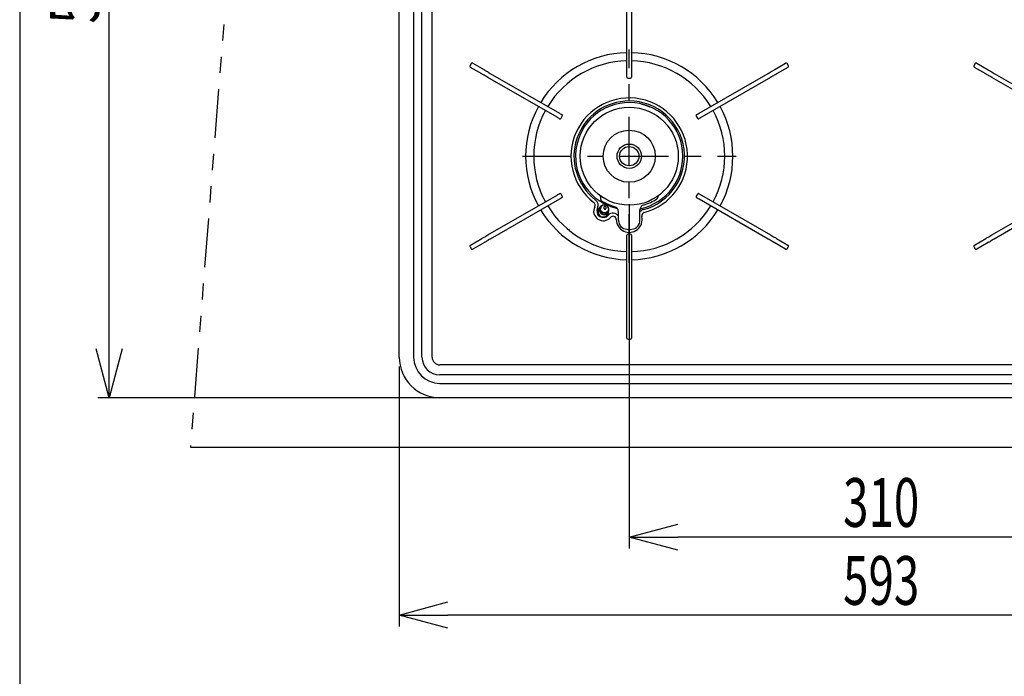
# Model space of a CAD drawing. Extents: x 0 to 415, y 0 to 297.
# Drawn here: x 22 to 83, y 133 to 173 of the extents above; entities that cross this region are included whole.
import ezdxf

# ---------------------------------------------------------------- set-up
doc = ezdxf.new("R2010")
doc.units = 0
doc.linetypes.add('CENTER', pattern=[6, 3, -1, 1, -1])
doc.linetypes.add('PHANTOM', pattern=[8, 3, -1, 1, -1, 1, -1])
doc.layers.get('0').update_dxf_attribs({"linetype": 'CONTINUOUS'})
doc.layers.add('2', color=7, linetype='CONTINUOUS')
doc.styles.add('BIGFONT', font='monotxt', dxfattribs={"bigfont": 'bigfont'})
doc.dimstyles.new('ISO-25', dxfattribs={"dimtxt": 3, "dimasz": 3, "dimexe": 0.7, "dimexo": 1, "dimgap": 0.5, "dimtad": 1, "dimdec": 3, "dimdsep": 46, "dimtxsty": 'BIGFONT', "dimcen": 2, "dimdle": 5, "dimazin": 2, "dimtfac": 1, "dimtmove": 0, "dimatfit": 3, "dimfxl": 1, "dimtvp": 1, "dimtolj": 1, "dimtzin": 1, "dimarcsym": 0})

# ---------------------------------------------------------------- blocks, each defined once
blk = doc.blocks.new('_OPEN30')
at = {"color": 0, "linetype": 'ByBlock'}
for p, q in [((-1, 0.268), (0, 0)), ((0, 0), (-1, -0.268)), ((0, 0), (-1, 0))]:
    blk.add_line(p, q, dxfattribs=at)
blk = doc.blocks.new('*D7')
at = {"layer": '2', "color": 0, "linetype": 'Continuous', "lineweight": -2, "transparency": 16777216}
for p, q in [((45.35, 151.92), (45.35, 135.92)), ((104.65, 151.499), (104.65, 135.92)), ((101.65, 136.62), (48.35, 136.62))]:
    blk.add_line(p, q, dxfattribs=at)
at = {"layer": '2', "color": 0, "linetype": 'Continuous', "lineweight": -2, "transparency": 16777216, "xscale": 3, "yscale": 3, "zscale": 3, "rotation": 180}
blk.add_blockref('_OPEN30', (45.35, 136.62), dxfattribs=at)
at = {"layer": '2', "color": 0, "linetype": 'Continuous', "lineweight": -2, "transparency": 16777216, "xscale": 3, "yscale": 3, "zscale": 3}
blk.add_blockref('_OPEN30', (104.65, 136.62), dxfattribs=at)
at = {"layer": '2', "color": 0, "linetype": 'Continuous', "transparency": 16777216, "insert": (75, 138.75), "char_height": 3, "attachment_point": 5, "style": 'BIGFONT'}
blk.add_mtext('\\A1;{\\W0.6875;593}', dxfattribs=at)
blk = doc.blocks.new('*D8')
at = {"layer": '2', "color": 0, "linetype": 'Continuous', "lineweight": -2, "transparency": 16777216}
for p, q in [((59.5, 161.92), (59.5, 140.72)), ((90.5, 161.92), (90.5, 140.72)), ((87.5, 141.42), (62.5, 141.42))]:
    blk.add_line(p, q, dxfattribs=at)
at = {"layer": '2', "color": 0, "linetype": 'Continuous', "lineweight": -2, "transparency": 16777216, "xscale": 3, "yscale": 3, "zscale": 3, "rotation": 180}
blk.add_blockref('_OPEN30', (59.5, 141.42), dxfattribs=at)
at = {"layer": '2', "color": 0, "linetype": 'Continuous', "lineweight": -2, "transparency": 16777216, "xscale": 3, "yscale": 3, "zscale": 3}
blk.add_blockref('_OPEN30', (90.5, 141.42), dxfattribs=at)
at = {"layer": '2', "color": 0, "linetype": 'Continuous', "transparency": 16777216, "insert": (75, 143.55), "char_height": 3, "attachment_point": 5, "style": 'BIGFONT'}
blk.add_mtext('\\A1;{\\W0.6875;310}', dxfattribs=at)
blk = doc.blocks.new('*D10')
at = {"layer": '2', "color": 0, "linetype": 'Continuous', "lineweight": -2, "transparency": 16777216}
for p, q in [((76, 182.32), (128.7, 182.32)), ((128, 179.32), (128, 167.87)), ((91.5, 164.87), (128.7, 164.87))]:
    blk.add_line(p, q, dxfattribs=at)
at = {"layer": '2', "color": 0, "linetype": 'Continuous', "lineweight": -2, "transparency": 16777216, "xscale": 3, "yscale": 3, "zscale": 3}
for p, rotation in [((128, 182.32), 90), ((128, 164.87), 270)]:
    blk.add_blockref('_OPEN30', p, dxfattribs=dict(at, rotation=rotation))
at = {"layer": '2', "color": 0, "linetype": 'Continuous', "transparency": 16777216, "insert": (125.87, 173.595), "char_height": 3, "attachment_point": 5, "rotation": 90, "style": 'BIGFONT'}
blk.add_mtext('\\A1;{\\W0.6875;175}', dxfattribs=at)
blk = doc.blocks.new('*D11')
at = {"layer": '2', "color": 0, "linetype": 'Continuous', "lineweight": -2, "transparency": 16777216}
for p, q in [((68.5, 200.77), (26.8, 200.77)), ((27.5, 153), (27.5, 197.77)), ((75, 150), (26.8, 150))]:
    blk.add_line(p, q, dxfattribs=at)
at = {"layer": '2', "color": 0, "linetype": 'Continuous', "lineweight": -2, "transparency": 16777216, "xscale": 3, "yscale": 3, "zscale": 3}
for p, rotation in [((27.5, 200.77), 90), ((27.5, 150), 270)]:
    blk.add_blockref('_OPEN30', p, dxfattribs=dict(at, rotation=rotation))
at = {"layer": '2', "color": 0, "linetype": 'Continuous', "transparency": 16777216, "insert": (25.37, 175.385), "char_height": 3, "attachment_point": 5, "rotation": 90, "style": 'BIGFONT'}
blk.add_mtext('\\A1;{\\W0.6875;508}', dxfattribs=at)

msp = doc.modelspace()

# ---------------------------------------------------------------- linework, layer by layer
at = {"color": 7, "linetype": 'Continuous'}
for p, q in [((22, 288), (22, 9)), ((45.35, 152.5), (45.35, 198.27)), ((46.2346, 198.27), (46.2346, 152.5)), ((46.75, 152.5), (46.75, 189.92)), ((47.37, 152.5), (47.37, 189.92)), ((59.355, 169.9163), (59.355, 174.8216)), ((59.645, 174.8216), (59.645, 169.9163)), ((61.1503, 171.0292), (61.1281, 171.0336)), ((61.1719, 171.0219), (61.1503, 171.0292)), ((49.7817, 170.5675), (49.7067, 170.4376)), ((49.7383, 170.3385), (49.7323, 170.3419)), ((50.4405, 169.9331), (49.7383, 170.3385)), ((49.8773, 170.5931), (49.8833, 170.5896)), ((49.8833, 170.5896), (50.5855, 170.1842)), ((68.4145, 170.1842), (69.1167, 170.5896)), ((69.2617, 170.3385), (68.5595, 169.9331)), ((69.1167, 170.5896), (69.1227, 170.5931)), ((69.2933, 170.4376), (69.2183, 170.5675)), ((69.2677, 170.3419), (69.2617, 170.3385)), ((80.7817, 170.5675), (80.7067, 170.4376)), ((80.7383, 170.3385), (80.7323, 170.3419)), ((81.4405, 169.9331), (80.7383, 170.3385)), ((80.8773, 170.5931), (80.8833, 170.5896)), ((80.8833, 170.5896), (81.5855, 170.1842)), ((50.4608, 169.9214), (50.4405, 169.9331)), ((50.4907, 169.9041), (50.4608, 169.9214)), ((50.5294, 169.8818), (50.4907, 169.9041)), ((50.5757, 169.855), (50.5294, 169.8818)), ((50.6284, 169.8246), (50.5757, 169.855)), ((50.5855, 170.1842), (50.6058, 170.1725)), ((50.6058, 170.1725), (50.6357, 170.1552)), ((50.686, 169.7913), (50.6284, 169.8246)), ((50.6357, 170.1552), (50.6744, 170.1329)), ((50.6744, 170.1329), (50.7207, 170.1062)), ((50.7468, 169.7562), (50.686, 169.7913)), ((50.7207, 170.1062), (50.7734, 170.0757)), ((50.8092, 169.7202), (50.7468, 169.7562)), ((50.7734, 170.0757), (50.831, 170.0425)), ((55.0572, 167.2676), (50.8092, 169.7202)), ((50.831, 170.0425), (50.8918, 170.0074)), ((50.8918, 170.0074), (50.9542, 169.9714)), ((50.9542, 169.9714), (55.2022, 167.5187)), ((59.355, 169.74), (59.355, 169.9163)), ((59.425, 169.67), (59.575, 169.67)), ((59.645, 169.9163), (59.645, 169.74)), ((63.7978, 167.5187), (68.0458, 169.9714)), ((68.1908, 169.7202), (63.9428, 167.2676)), ((68.0458, 169.9714), (68.1082, 170.0074)), ((68.1082, 170.0074), (68.169, 170.0425)), ((68.169, 170.0425), (68.2266, 170.0757)), ((68.2532, 169.7562), (68.1908, 169.7202)), ((68.2266, 170.0757), (68.2793, 170.1062)), ((68.314, 169.7913), (68.2532, 169.7562)), ((68.2793, 170.1062), (68.3256, 170.1329)), ((68.3716, 169.8246), (68.314, 169.7913)), ((68.3256, 170.1329), (68.3643, 170.1552)), ((68.3643, 170.1552), (68.3942, 170.1725)), ((68.4243, 169.855), (68.3716, 169.8246)), ((68.3942, 170.1725), (68.4145, 170.1842)), ((68.4706, 169.8818), (68.4243, 169.855)), ((68.5093, 169.9041), (68.4706, 169.8818)), ((68.5392, 169.9214), (68.5093, 169.9041)), ((68.5595, 169.9331), (68.5392, 169.9214)), ((81.4608, 169.9214), (81.4405, 169.9331)), ((81.4907, 169.9041), (81.4608, 169.9214)), ((81.5294, 169.8818), (81.4907, 169.9041)), ((81.5757, 169.855), (81.5294, 169.8818)), ((81.6284, 169.8246), (81.5757, 169.855)), ((81.5855, 170.1842), (81.6058, 170.1725)), ((81.6058, 170.1725), (81.6357, 170.1552)), ((81.686, 169.7913), (81.6284, 169.8246)), ((81.6357, 170.1552), (81.6744, 170.1329)), ((81.6744, 170.1329), (81.7207, 170.1062)), ((81.7468, 169.7562), (81.686, 169.7913)), ((81.7207, 170.1062), (81.7734, 170.0757)), ((81.8092, 169.7202), (81.7468, 169.7562)), ((81.7734, 170.0757), (81.831, 170.0425)), ((86.0572, 167.2676), (81.8092, 169.7202)), ((81.831, 170.0425), (81.8918, 170.0074)), ((81.8918, 170.0074), (81.9542, 169.9714)), ((81.9542, 169.9714), (86.2022, 167.5187)), ((59.1069, 168.1502), (59.106, 168.1464)), ((60.2227, 168.0873), (60.37, 168.0572)), ((60.37, 168.0572), (60.772, 167.9194)), ((60.7717, 167.9151), (60.772, 167.9194)), ((55.1156, 167.2339), (55.0572, 167.2676)), ((55.1649, 167.2054), (55.1156, 167.2339)), ((55.198, 167.1863), (55.1649, 167.2054)), ((55.2022, 167.5187), (55.2606, 167.485)), ((55.2606, 167.485), (55.3099, 167.4566)), ((55.3056, 167.205), (55.3806, 167.335)), ((55.3099, 167.4566), (55.343, 167.4375)), ((55.343, 167.4375), (55.3549, 167.4306)), ((63.6194, 167.335), (63.6944, 167.205)), ((63.645, 167.4306), (63.657, 167.4375)), ((63.657, 167.4375), (63.6901, 167.4566)), ((63.6901, 167.4566), (63.7394, 167.485)), ((63.7394, 167.485), (63.7978, 167.5187)), ((63.8351, 167.2054), (63.802, 167.1863)), ((63.8844, 167.2339), (63.8351, 167.2054)), ((63.9428, 167.2676), (63.8844, 167.2339)), ((55.21, 167.1794), (55.198, 167.1863)), ((63.802, 167.1863), (63.79, 167.1794)), ((56.4431, 166.1385), (56.4501, 166.1367)), ((56.4501, 166.1367), (56.4528, 166.1367)), ((60.2286, 165.0477), (60.2305, 165.0481)), ((60.2305, 165.0481), (60.25, 165.05)), ((62.7765, 165.2633), (62.7812, 165.2623)), ((62.7812, 165.2623), (62.7948, 165.2625)), ((50.8092, 160.0198), (55.0572, 162.4724)), ((55.0572, 162.4724), (55.1156, 162.5061)), ((55.1156, 162.5061), (55.1649, 162.5346)), ((55.1649, 162.5346), (55.198, 162.5537)), ((55.198, 162.5537), (55.21, 162.5606)), ((55.3806, 162.405), (55.3056, 162.535)), ((57.7092, 162.432), (57.7143, 162.4326)), ((57.7143, 162.4326), (57.7156, 162.4327)), ((57.75, 162.2102), (57.75, 162.3515)), ((61.25, 162.3286), (61.25, 162.3521)), ((63.6944, 162.535), (63.6194, 162.405)), ((63.79, 162.5606), (63.802, 162.5537)), ((63.802, 162.5537), (63.8351, 162.5346)), ((63.8351, 162.5346), (63.8844, 162.5061)), ((63.8844, 162.5061), (63.9428, 162.4724)), ((63.9428, 162.4724), (68.1908, 160.0198)), ((81.8092, 160.0198), (86.0572, 162.4724)), ((55.2022, 162.2213), (50.9542, 159.7686)), ((55.2606, 162.255), (55.2022, 162.2213)), ((55.3099, 162.2834), (55.2606, 162.255)), ((55.343, 162.3025), (55.3099, 162.2834)), ((55.3549, 162.3094), (55.343, 162.3025)), ((63.657, 162.3025), (63.645, 162.3094)), ((63.6901, 162.2834), (63.657, 162.3025)), ((63.7394, 162.255), (63.6901, 162.2834)), ((63.7978, 162.2213), (63.7394, 162.255)), ((68.0458, 159.7686), (63.7978, 162.2213)), ((65.1027, 161.8286), (65.1082, 161.7996)), ((86.2022, 162.2213), (81.9542, 159.7686)), ((57.5829, 161.3976), (57.5791, 161.3874)), ((57.61, 161.5425), (57.5833, 161.4428)), ((57.5833, 161.4428), (57.5893, 161.353)), ((57.6809, 161.6938), (57.61, 161.5425)), ((57.7572, 161.7271), (57.7307, 161.6704)), ((57.9451, 161.7275), (57.9377, 161.7117)), ((58.021, 161.1508), (58.0939, 161.2037)), ((58.0736, 161.6481), (58.081, 161.6639)), ((58.0833, 161.1937), (58.0776, 161.1779)), ((58.0939, 161.2037), (58.1534, 161.288)), ((58.1534, 161.288), (58.2242, 161.4392)), ((58.1744, 161.4626), (58.201, 161.5193)), ((58.84, 160.9198), (58.84, 161.4731)), ((60.16, 160.9198), (60.16, 161.5763)), ((64.9632, 161.5484), (64.9353, 161.5386)), ((50.6284, 159.9154), (50.686, 159.9487)), ((50.686, 159.9487), (50.7468, 159.9838)), ((50.7468, 159.9838), (50.8092, 160.0198)), ((55.7812, 160.3218), (55.7847, 160.326)), ((55.7847, 160.326), (55.8004, 160.3453)), ((55.8004, 160.3453), (55.8127, 160.3603)), ((55.8127, 160.3603), (55.8212, 160.3707)), ((55.8212, 160.3707), (55.8256, 160.3761)), ((59.355, 159.8237), (59.355, 160)), ((59.575, 160.07), (59.425, 160.07)), ((59.645, 160), (59.645, 159.8237)), ((68.1908, 160.0198), (68.2532, 159.9838)), ((68.2532, 159.9838), (68.314, 159.9487)), ((68.314, 159.9487), (68.3716, 159.9154)), ((81.6284, 159.9154), (81.686, 159.9487)), ((81.686, 159.9487), (81.7468, 159.9838)), ((81.7468, 159.9838), (81.8092, 160.0198)), ((49.7323, 159.3981), (49.7383, 159.4015)), ((49.7383, 159.4015), (50.4405, 159.8069)), ((50.5855, 159.5558), (49.8833, 159.1504)), ((50.4405, 159.8069), (50.4608, 159.8186)), ((50.4608, 159.8186), (50.4907, 159.8359)), ((50.4907, 159.8359), (50.5294, 159.8582)), ((50.5294, 159.8582), (50.5757, 159.885)), ((50.5757, 159.885), (50.6284, 159.9154)), ((50.6058, 159.5675), (50.5855, 159.5558)), ((50.6357, 159.5848), (50.6058, 159.5675)), ((50.6744, 159.6071), (50.6357, 159.5848)), ((50.7207, 159.6338), (50.6744, 159.6071)), ((50.7734, 159.6643), (50.7207, 159.6338)), ((50.831, 159.6975), (50.7734, 159.6643)), ((50.8918, 159.7326), (50.831, 159.6975)), ((50.9542, 159.7686), (50.8918, 159.7326)), ((59.355, 159.8412), (59.355, 159.9)), ((59.355, 154.9184), (59.355, 159.8237)), ((59.645, 159.8237), (59.645, 154.9184)), ((68.1082, 159.7326), (68.0458, 159.7686)), ((68.169, 159.6975), (68.1082, 159.7326)), ((68.2266, 159.6643), (68.169, 159.6975)), ((68.2793, 159.6338), (68.2266, 159.6643)), ((68.3256, 159.6071), (68.2793, 159.6338)), ((68.3643, 159.5848), (68.3256, 159.6071)), ((68.3942, 159.5675), (68.3643, 159.5848)), ((68.3716, 159.9154), (68.4243, 159.885)), ((68.4145, 159.5558), (68.3942, 159.5675)), ((69.1167, 159.1504), (68.4145, 159.5558)), ((68.4243, 159.885), (68.4706, 159.8582)), ((68.4706, 159.8582), (68.5093, 159.8359)), ((68.5093, 159.8359), (68.5392, 159.8186)), ((68.5392, 159.8186), (68.5595, 159.8069)), ((68.5595, 159.8069), (69.2617, 159.4015)), ((69.2617, 159.4015), (69.2677, 159.3981)), ((80.7323, 159.3981), (80.7383, 159.4015)), ((80.7383, 159.4015), (81.4405, 159.8069)), ((81.5855, 159.5558), (80.8833, 159.1504)), ((81.4405, 159.8069), (81.4608, 159.8186)), ((81.4608, 159.8186), (81.4907, 159.8359)), ((81.4907, 159.8359), (81.5294, 159.8582)), ((81.5294, 159.8582), (81.5757, 159.885)), ((81.5757, 159.885), (81.6284, 159.9154)), ((81.6058, 159.5675), (81.5855, 159.5558)), ((81.6357, 159.5848), (81.6058, 159.5675)), ((81.6744, 159.6071), (81.6357, 159.5848)), ((81.7207, 159.6338), (81.6744, 159.6071)), ((81.7734, 159.6643), (81.7207, 159.6338)), ((81.831, 159.6975), (81.7734, 159.6643)), ((81.8918, 159.7326), (81.831, 159.6975)), ((81.9542, 159.7686), (81.8918, 159.7326)), ((49.7067, 159.3024), (49.7817, 159.1725)), ((49.8833, 159.1504), (49.8773, 159.1469)), ((69.1227, 159.1469), (69.1167, 159.1504)), ((69.2183, 159.1725), (69.2933, 159.3024)), ((80.7067, 159.3024), (80.7817, 159.1725)), ((80.8833, 159.1504), (80.8773, 159.1469)), ((59.355, 154.4927), (59.355, 154.9184)), ((59.355, 153.6819), (59.355, 154.4927)), ((59.645, 154.9184), (59.645, 154.4927)), ((59.645, 154.4927), (59.645, 153.6819)), ((59.355, 153.6749), (59.355, 153.6819)), ((59.425, 153.6049), (59.575, 153.6049)), ((59.645, 153.6819), (59.645, 153.6749)), ((102.15, 152.02), (47.85, 152.02)), ((102.15, 151.4), (47.85, 151.4)), ((47.85, 150.8846), (102.15, 150.8846)), ((102.15, 150), (47.85, 150)), ((32.5, 146.95), (114.5, 146.95))]:
    msp.add_line(p, q, dxfattribs=at)
at = {"color": 7, "linetype": 'PHANTOM'}
msp.add_line((35.5, 184.95), (32.5, 146.95), dxfattribs=at)
at = {"color": 7, "linetype": 'CENTER'}
for p, q in [((59.5, 158.295), (59.5, 171.445)), ((52.925, 164.87), (66.075, 164.87))]:
    msp.add_line(p, q, dxfattribs=at)
at = {"color": 7, "linetype": 'Continuous'}
for centre, radius in [((59.5, 164.87), 3.0191), ((59.5, 164.87), 1.6041), ((59.5, 164.87), 0.75), ((59.5, 164.87), 0.595), ((57.9775, 161.6233), 0.2435)]:
    msp.add_circle(centre, radius, dxfattribs=at)
for centre, radius, start, end in [((59.5, 164.87), 6.375, 91.30871, 148.696689), ((59.5, 164.87), 6.375, 31.303311, 88.697252), ((49.7673, 170.4026), 0.07, 150, 240), ((49.8423, 170.5325), 0.07, 60, 150), ((59.5, 164.87), 5.875, 91.416805, 148.585748), ((59.5, 164.87), 5.875, 31.414252, 88.580257), ((69.1577, 170.5325), 0.07, 30, 120), ((69.2327, 170.4026), 0.07, 300, 30), ((80.7673, 170.4026), 0.07, 150, 240), ((80.8423, 170.5325), 0.07, 60, 150), ((59.425, 169.74), 0.07, 180, 270), ((59.575, 169.74), 0.07, 270, 0), ((59.5, 164.87), 3.5857, 284.915844, 232.549011), ((59.5, 164.87), 6.375, 151.303311, 208.696689), ((59.5, 164.87), 3.4, 90, 232.549011), ((59.5, 164.87), 3.3, 281.725725, 257.214946), ((59.5, 164.87), 3.4, 284.915844, 90), ((59.5, 164.87), 6.375, 331.303311, 28.696689), ((59.5, 164.87), 5.875, 151.414252, 208.585748), ((55.245, 167.24), 0.07, 240, 330), ((55.32, 167.37), 0.07, 330, 60), ((63.68, 167.37), 0.07, 120, 210), ((63.755, 167.24), 0.07, 210, 300), ((59.5, 164.87), 5.875, 331.414252, 28.585748), ((55.245, 162.5), 0.07, 30, 120), ((55.32, 162.37), 0.07, 300, 30), ((57.65, 162.3515), 0.1, 0.003643, 53.703086), ((60.3374, 166.0959), 4.5047, 234.408688, 235.44032), ((61.35, 162.3521), 0.1, 126.302929, 179.99788), ((63.68, 162.37), 0.07, 150, 240), ((63.755, 162.5), 0.07, 60, 150), ((59.5, 164.87), 5.875, 211.414252, 268.581636), ((57.9, 161.4849), 0.5897, 152.23621, 319.309781), ((57.1917, 161.8566), 0.2102, 332.496802, 52.5247), ((57.1893, 161.8533), 0.4, 333.616039, 52.549011), ((57.9512, 161.566), 0.299, 154.705274, 38.146664), ((57.9496, 161.5669), 0.2972, 91.01005, 154.734664), ((57.85, 162.2102), 0.1, 179.998897, 238.187767), ((59.5, 164.87), 3.23, 238.186116, 254.220648), ((58.013, 161.6957), 0.075, 64.9, 154.9), ((58.013, 161.6957), 0.075, 334.9, 64.9), ((58.5401, 161.4731), 0.2999, 359.996542, 74.22397), ((59.5, 164.87), 5.875, 271.413464, 328.585748), ((60.4591, 161.577), 0.2999, 106.23481, 174.134792), ((59.5, 164.87), 3.13, 286.238287, 302.994574), ((61.15, 162.3286), 0.1, 302.992765, 0.001711), ((59.5, 164.87), 6.375, 211.251241, 268.696078), ((57.906, 161.4978), 0.4, 153.616039, 317.990453), ((57.905, 161.4651), 0.335, 128.669274, 1.124062), ((57.9533, 161.5682), 0.245, 155.350831, 334.449111), ((58.0059, 161.6805), 0.075, 155.350413, 334.449648), ((58.0132, 161.6961), 0.075, 155.277043, 334.5235), ((58.5004, 160.9624), 0.4, 31.892002, 137.990453), ((58.5014, 160.9664), 0.2044, 0.473947, 139.014012), ((59.4998, 160.9711), 0.794, 180.222785, 13.336919), ((59.5, 164.87), 6.375, 271.307982, 328.696689), ((60.7905, 161.5761), 0.6305, 177.137182, 179.978696), ((60.4781, 161.198), 0.4, 104.915844, 142.683614), ((60.4771, 161.2021), 0.2102, 104.932964, 193.147631), ((59.3897, 160.9197), 0.5497, 179.993405, 265.280472), ((59.6103, 160.9197), 0.5497, 274.719293, 0.006904), ((59.5, 160.99), 0.6374, 255.878951, 284.121049), ((59.425, 160), 0.07, 90, 180), ((59.575, 160), 0.07, 360, 90), ((49.7673, 159.3374), 0.07, 120, 210), ((69.2327, 159.3374), 0.07, 330, 60), ((80.7673, 159.3374), 0.07, 120, 210), ((49.8423, 159.2075), 0.07, 210, 300), ((69.1577, 159.2075), 0.07, 240, 330), ((80.8423, 159.2075), 0.07, 210, 300), ((59.425, 153.6749), 0.07, 180, 270), ((59.575, 153.6749), 0.07, 270, 0), ((47.85, 152.5), 2.5, 180, 270), ((47.85, 152.5), 1.6154, 180, 270), ((47.85, 152.5), 1.1, 180, 270), ((47.85, 152.5), 0.48, 180, 270)]:
    msp.add_arc(centre, radius, start, end, dxfattribs=at)

# ---------------------------------------------------------------- dimensions: what is measured, and where the dimension line sits
at = {"layer": '2', "color": 7, "linetype": 'Continuous'}
for base, p1, p2, angle, text, picture, middle in [((27.5, 200.77), (76, 150), (69.5, 200.77), 90, '{\\W0.6875;508}', '*D11', (25.37, 175.385)), ((128, 164.87), (75, 182.32), (90.5, 164.87), 270, '{\\W0.6875;175}', '*D10', (125.87, 173.595)), ((59.5, 141.42), (90.5, 162.92), (59.5, 162.92), 180, '{\\W0.6875;310}', '*D8', (75, 143.55)), ((45.35, 136.62), (104.65, 152.4989), (45.35, 152.92), 180, '{\\W0.6875;593}', '*D7', (75, 138.75))]:
    dim = msp.add_linear_dim(base=base, p1=p1, p2=p2, angle=angle, text=text, dimstyle='ISO-25', override={"dimgap": 0.63, "dimblk": 'OPEN30'}, dxfattribs=at)
    dim.commit()
    dim.dimension.update_dxf_attribs({"geometry": picture, "text_midpoint": middle})

doc.saveas('drawing.dxf')
